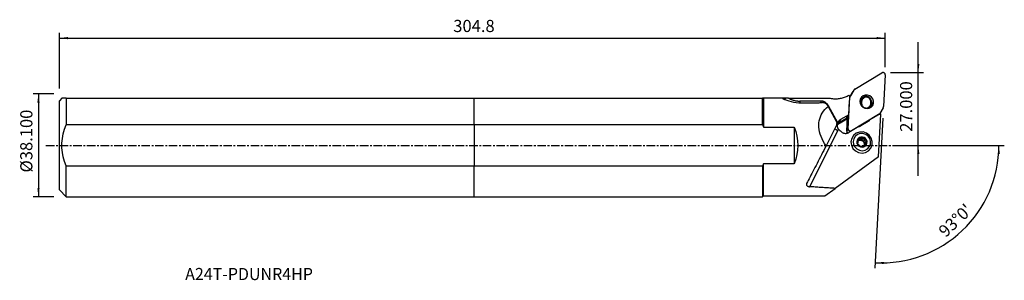
# Model space of a CAD drawing. Extents: x -168 to 196, y -50 to 47.
import ezdxf
from ezdxf.enums import TextEntityAlignment as Align

# ---------------------------------------------------------------- set-up
doc = ezdxf.new("R2010")
doc.units = 0
doc.header["$MEASUREMENT"] = 0
doc.linetypes.add('CENTER', pattern=[5.059896, 3.162435, -0.632487, 0.632487, -0.632487])
doc.layers.get('0').update_dxf_attribs({"linetype": 'CONTINUOUS'})
for name, color, linetype in [('1', 4, 'CONTINUOUS'), ('2L', 7, 'CONTINUOUS'), ('SK1', 4, 'CONTINUOUS'), ('SK2', 7, 'CONTINUOUS'), ('SK4', 2, 'CENTER'), ('SK6', 5, 'CONTINUOUS')]:
    doc.layers.add(name, color=color, linetype=linetype)
doc.styles.add('SANDVIK_STYLE', font='simplex.shx', dxfattribs={"height": 3})
doc.styles.get("Standard").update_dxf_attribs({"font": 'simplex.shx'})
doc.dimstyles.new('SANDVIK_DIM', dxfattribs={"dimscale": 0, "dimtxt": 4.5, "dimasz": 4.57, "dimexe": 5, "dimexo": 0, "dimgap": 2.3, "dimtad": 1, "dimdsep": 46, "dimtxsty": 'SANDVIK_STYLE', "dimcen": 0.09, "dimclrd": 256, "dimclre": 256, "dimclrt": 256, "dimadec": 0, "dimazin": 0, "dimtfac": 1, "dimtofl": 0, "dimtmove": 2, "dimatfit": 3, "dimfxl": 1, "dimtolj": 1, "dimtzin": 0, "dimarcsym": 0})

# ---------------------------------------------------------------- blocks, each defined once
blk = doc.blocks.new('*D0')
for p, q in [((151.424289, 10.023498), (148.515011, -45.488822)), ((156.314, 0), (196.450228, 0))]:
    blk.add_line(p, q)
blk.add_arc((150.898979, 0), 43.551248, 267, 0)
for points in [[(194.450228, 0), (194.810318, -3.182088), (193.974463, -3.166859)], [(148.619683, -43.491563), (151.807101, -43.182191), (151.778564, -44.017697)]]:
    blk.add_solid(points)
blk.add_text("93%%d0'", height=4.5, rotation=43.5).set_placement((174.707484, -34.34441))
blk = doc.blocks.new('*D1')
for p, q in [((-155.736, 19.03925), (-163.486, 19.03925)), ((-161.486, 19.03925), (-161.486, -19.03925)), ((-155.736, -19.03925), (-163.486, -19.03925))]:
    blk.add_line(p, q)
for points in [[(-161.486, 19.03925), (-161.068003, 15.86425), (-161.903997, 15.86425)], [(-161.486, -19.03925), (-161.903997, -15.86425), (-161.068003, -15.86425)]]:
    blk.add_solid(points)
blk.add_text('%%c38.100', height=4.5, rotation=90).set_placement((-163.736, -10.059868))
blk = doc.blocks.new('*D2')
for p, q in [((-153.736, 21.03925), (-153.736, 41.7502)), ((152.314, 29.0002), (152.314, 41.7502)), ((-153.736, 39.7502), (152.314, 39.7502))]:
    blk.add_line(p, q)
for points in [[(-153.736, 39.7502), (-150.561, 40.168197), (-150.561, 39.332203)], [(152.314, 39.7502), (149.139, 39.332203), (149.139, 40.168197)]]:
    blk.add_solid(points)
blk.add_text('304.8', height=4.5).set_placement((-7.762974, 42.0002))
blk = doc.blocks.new('*D3')
for p, q in [((164.564, -11.25), (164.564, 38.2502)), ((154.314, 27.0002), (166.564, 27.0002)), ((156.314, 0), (166.564, 0))]:
    blk.add_line(p, q)
for points in [[(164.564, 27.0002), (164.146003, 30.1752), (164.981997, 30.1752)], [(164.564, 0), (164.981997, -3.175), (164.146003, -3.175)]]:
    blk.add_solid(points)
blk.add_text('27.000', height=4.5, rotation=90).set_placement((162.314, 5.032995))

msp = doc.modelspace()

# ---------------------------------------------------------------- linework, layer by layer
at = {"layer": '1'}
for p, q in [((141.052879, 20.879082), (151.106901, 26.890013)), ((152.312945, 26.163183), (151.699748, 14.462679)), ((138.935112, 18.614059), (139.222683, 18.440753)), ((139.191103, 17.885197), (139.222683, 18.440753)), ((139.201621, 18.070296), (139.388637, 18.376668)), ((140.125167, 19.611431), (139.202119, 18.078838)), ((140.660573, 20.488542), (139.388637, 18.376668)), ((140.660573, 20.488542), (140.125167, 19.611431)), ((0, 7.615152), (0, 17.46075)), ((0, 17.46075), (106.888492, 17.46075)), ((106.888492, 7.615152), (106.888492, 17.46075)), ((114.246739, 17.46075), (107.202742, 17.46075)), ((107.202742, 17.46075), (107.202742, 6.791401)), ((115.408604, 17.46075), (114.246739, 17.46075)), ((116.515007, 17.46075), (131.961048, 17.46075)), ((128.427562, 16.406631), (120.669176, 16.406631)), ((134.736805, 8.361223), (131.288393, 14.704997)), ((138.613648, 6.146703), (139.226845, 17.847207)), ((138.821037, 11.374857), (139.114922, 16.544995)), ((139.226845, 17.847207), (139.17906, 17.768924)), ((143.570153, 17.078167), (142.985563, 16.120481)), ((131.199706, 14.455615), (134.150669, 8.935199)), ((138.821037, 11.374857), (135.736916, 9.530974)), ((137.937301, 10.10688), (138.821037, 11.374857)), ((149.873714, 11.430804), (139.819693, 5.419872)), ((146.488382, 13.809652), (146.923619, 14.522664)), ((150.407437, 11.70019), (146.590573, 9.418227)), ((149.825929, 11.352522), (149.873714, 11.430804)), ((149.856257, -4.294535), (150.685716, 11.532483)), ((150.26602, 11.821344), (150.068296, 11.49743)), ((151.537957, 13.933218), (150.26602, 11.821344)), ((150.407437, 11.70019), (150.685716, 11.532483)), ((0, 7.615152), (0, -7.615152)), ((106.888492, 7.615152), (0, 7.615152)), ((134.213402, 7.543144), (130.395382, -0.191133)), ((138.334406, 10.15805), (134.676061, 7.97086)), ((135.736916, 9.530974), (134.676061, 7.97086)), ((134.73806, 7.81631), (138.324044, 9.960238)), ((138.075071, 10.173547), (138.343659, 10.334126)), ((138.075071, 10.173547), (138.083185, 10.316287)), ((138.078242, 5.269592), (138.363829, 10.718919)), ((145.936513, 8.853307), (143.289544, 7.270781)), ((107.202742, 6.791401), (118.627742, 6.791401)), ((118.627742, 6.791401), (118.627742, -6.791401)), ((124.349402, -15.320133), (134.805027, 5.451229)), ((138.078242, 5.269592), (138.613648, 6.146703)), ((138.14833, 4.904167), (138.127896, 4.514269)), ((138.258401, 4.728065), (138.127896, 4.514269)), ((142.477356, 6.959085), (138.839831, 4.784342)), ((139.771908, 5.34159), (139.819693, 5.419872)), ((140.180858, 3.15752), (140.134028, 3.080803)), ((142.188363, 1.68081), (142.329062, 1.737027)), ((142.754577, 2.434111), (142.329062, 1.737027)), ((142.953918, 1.986689), (143.379432, 2.683774)), ((142.953918, 1.986689), (143.442378, 2.181855)), ((143.880658, 2.899852), (143.442378, 2.181855)), ((143.442378, 2.181855), (143.866487, 1.857324)), ((144.292001, 2.554408), (143.866487, 1.857324)), ((144.40902, 1.442173), (144.834535, 2.139257)), ((144.40902, 1.442173), (144.833129, 1.117642)), ((145.111969, 0.630216), (144.717192, -0.016515)), ((144.768777, 0.597945), (145.194291, 1.295029)), ((144.768777, 0.597945), (144.833129, 1.117642)), ((145.271409, 1.835639), (144.833129, 1.117642)), ((146.962381, -1.087361), (147.009211, -1.010644)), ((118.627742, -6.791401), (107.202742, -6.791401)), ((107.202742, -18.725), (107.202742, -6.791401)), ((149.856257, -4.294535), (133.767746, -15.954586)), ((0, -7.615152), (106.888492, -7.615152)), ((0, -19.03925), (0, -7.615152)), ((106.888492, -7.615152), (106.888492, -19.03925)), ((129.945136, -18.725), (133.767746, -15.954586)), ((0, -19.03925), (106.888492, -19.03925)), ((106.888492, -19.03925), (107.202742, -18.725)), ((107.202742, -18.725), (129.945136, -18.725))]:
    msp.add_line(p, q, dxfattribs=at)
for points in [[(152.312945, 26.163183, 0), (152.31243, 26.252706, 0), (152.301549, 26.341798, 0), (152.280444, 26.429287, 0), (152.249393, 26.51402, 0), (152.208806, 26.59488, 0), (152.159216, 26.670804, 0), (152.101278, 26.740791, 0), (152.035753, 26.80392, 0), (151.963506, 26.859359, 0), (151.885487, 26.906377, 0), (151.802724, 26.944356, 0), (151.716307, 26.972796, 0), (151.627375, 26.991322, 0), (151.537098, 26.999689, 0), (151.446665, 26.997789, 0), (151.357267, 26.985645, 0), (151.270083, 26.963418, 0), (151.186259, 26.9314, 0), (151.106901, 26.890013, 0)], [(131.961048, 17.46075, 0), (132.33819, 17.395475, 0), (132.717249, 17.34424, 0), (133.097686, 17.307117, 0), (133.478964, 17.284159, 0), (133.86054, 17.275398, 0), (134.241875, 17.280847, 0), (134.622428, 17.300499, 0), (135.00166, 17.334325, 0), (135.379032, 17.382277, 0), (135.754011, 17.444288, 0), (136.126065, 17.520269, 0), (136.494665, 17.610113, 0), (136.859291, 17.713692, 0), (137.219425, 17.830861, 0), (137.574556, 17.961452, 0), (137.924182, 18.10528, 0), (138.267806, 18.262142, 0), (138.604943, 18.431815, 0), (138.935112, 18.614059, 0)], [(139.388637, 18.376668, 0), (139.373807, 18.351309, 0), (139.359638, 18.325574, 0), (139.346138, 18.299479, 0), (139.333316, 18.273041, 0), (139.32118, 18.246277, 0), (139.309738, 18.219203, 0), (139.298998, 18.191838, 0), (139.288966, 18.164199, 0), (139.279648, 18.136303, 0), (139.27105, 18.108168, 0), (139.263179, 18.079812, 0), (139.256038, 18.051253, 0), (139.249633, 18.02251, 0), (139.243968, 17.9936, 0), (139.239046, 17.964543, 0), (139.23487, 17.935356, 0), (139.231444, 17.906059, 0), (139.228768, 17.876669, 0), (139.226845, 17.847207, 0)], [(141.052879, 20.879082, 0), (141.027739, 20.863611, 0), (141.003016, 20.847509, 0), (140.978726, 20.830786, 0), (140.954883, 20.813451, 0), (140.931503, 20.795517, 0), (140.908601, 20.776995, 0), (140.886192, 20.757897, 0), (140.86429, 20.738235, 0), (140.842909, 20.71802, 0), (140.822062, 20.697268, 0), (140.801763, 20.675989, 0), (140.782025, 20.654199, 0), (140.762861, 20.631911, 0), (140.744282, 20.609139, 0), (140.7263, 20.585898, 0), (140.708928, 20.562202, 0), (140.692175, 20.538068, 0), (140.676054, 20.513509, 0), (140.660573, 20.488542, 0)], [(147.665441, 14.81071, 0), (147.972312, 15.581736, 0), (148.007294, 16.414878, 0), (147.766593, 17.219851, 0), (147.276295, 17.909426, 0), (146.58953, 18.408875, 0), (145.78072, 18.664075, 0), (144.937513, 18.647372, 0), (144.151282, 18.360576, 0), (143.507229, 17.834765, 0), (143.075145, 17.126919, 0), (142.901855, 16.313745, 0), (143.006137, 15.483362, 0), (143.376691, 14.725755, 0), (143.97336, 14.123023, 0), (144.731487, 13.740481, 0), (145.568917, 13.619583, 0), (146.394902, 13.773431, 0), (147.119932, 14.185353, 0), (147.665441, 14.81071, 0)], [(107.202742, 17.46075, 0), (107.159517, 17.46075, 0), (107.115725, 17.46075, 0), (107.071371, 17.46075, 0), (107.026465, 17.46075, 0), (106.981011, 17.46075, 0), (106.935018, 17.46075, 0), (106.888492, 17.46075, 0)], [(114.246739, 17.46075, 0), (114.268362, 17.433118, 0), (114.295423, 17.405797, 0), (114.327262, 17.378935, 0), (114.36318, 17.352675, 0), (114.402845, 17.326909, 0), (114.445904, 17.301644, 0), (114.491986, 17.276903, 0), (114.540719, 17.252709, 0), (114.591734, 17.229085, 0), (114.644657, 17.206055, 0)], [(114.644657, 17.206055, 0), (114.667213, 17.196512, 0), (114.689806, 17.186941, 0), (114.712436, 17.177341, 0), (114.735102, 17.167713, 0), (114.757805, 17.158057, 0), (114.780545, 17.148371, 0), (114.803322, 17.138657, 0), (114.826135, 17.128915, 0), (114.848985, 17.119144, 0), (114.871871, 17.109345, 0), (114.894794, 17.099517, 0), (114.917754, 17.089661, 0), (114.940749, 17.079776, 0), (114.963782, 17.069863, 0), (114.98685, 17.059922, 0), (115.009955, 17.049952, 0), (115.033097, 17.039954, 0), (115.056274, 17.029927, 0), (115.079488, 17.019872, 0)], [(115.077588, 16.990636, 0), (115.088441, 17.005605, 0), (115.100105, 17.021775, 0), (115.11257, 17.03913, 0), (115.125823, 17.057654, 0), (115.13985, 17.077327, 0), (115.154639, 17.09813, 0), (115.170174, 17.120044, 0), (115.186441, 17.143046, 0), (115.203423, 17.167114, 0), (115.221104, 17.192225, 0), (115.239466, 17.218353, 0), (115.258492, 17.245474, 0), (115.278163, 17.27356, 0), (115.298459, 17.302585, 0), (115.319361, 17.332519, 0), (115.340847, 17.363333, 0), (115.362898, 17.394997, 0), (115.385491, 17.42748, 0), (115.408604, 17.46075, 0)], [(115.079488, 17.019872, 0), (115.806361, 16.725481, 0), (116.598498, 16.448939, 0), (117.447429, 16.20118, 0), (118.344684, 15.993142, 0), (119.281794, 15.835759, 0), (120.25029, 15.739969, 0), (121.241703, 15.716708, 0)], [(116.515007, 17.46075, 0), (116.354921, 17.46075, 0), (116.19478, 17.46075, 0), (116.035023, 17.46075, 0), (115.876089, 17.46075, 0), (115.718415, 17.46075, 0), (115.562441, 17.46075, 0), (115.408604, 17.46075, 0)], [(116.515007, 17.46075, 0), (116.717375, 17.354779, 0), (116.922405, 17.254105, 0), (117.129951, 17.158798, 0), (117.339866, 17.068925, 0), (117.552004, 16.98455, 0), (117.766213, 16.905732, 0), (117.982343, 16.832527, 0), (118.200241, 16.764987, 0), (118.419754, 16.70316, 0), (118.640726, 16.647088, 0), (118.863002, 16.596812, 0), (119.086425, 16.552367, 0), (119.310837, 16.513784, 0), (119.536079, 16.481091, 0), (119.761994, 16.454311, 0), (119.988421, 16.433462, 0), (120.2152, 16.418559, 0), (120.442172, 16.409613, 0), (120.669176, 16.406631, 0)], [(120.669176, 16.406631, 0), (120.670081, 16.367157, 0), (120.671099, 16.327895, 0), (120.67223, 16.288869, 0), (120.673473, 16.250104, 0), (120.674827, 16.211625, 0), (120.676291, 16.173456, 0), (120.677865, 16.135621, 0), (120.679547, 16.098145, 0), (120.681336, 16.06105, 0), (120.683232, 16.02436, 0), (120.685232, 15.9881, 0), (120.687337, 15.95229, 0), (120.689543, 15.916955, 0), (120.691851, 15.882117, 0), (120.694258, 15.847797, 0), (120.696763, 15.814017, 0), (120.699365, 15.780799, 0), (120.702061, 15.748164, 0), (120.704851, 15.716133, 0)], [(121.241703, 15.716708, 0), (121.656907, 15.723618, 0), (122.071813, 15.730522, 0), (122.486422, 15.737418, 0), (122.900732, 15.744307, 0), (123.314745, 15.751189, 0), (123.728458, 15.758063, 0), (124.141873, 15.76493, 0), (124.554989, 15.77179, 0), (124.967805, 15.778643, 0), (125.380323, 15.785488, 0), (125.792541, 15.792326, 0), (126.204459, 15.799157, 0), (126.616078, 15.805981, 0), (127.027396, 15.812797, 0), (127.438414, 15.819606, 0), (127.849132, 15.826407, 0), (128.259549, 15.833201, 0), (128.669665, 15.839988, 0), (129.07948, 15.846768, 0)], [(128.427562, 16.406631, 0), (128.428283, 16.374755, 0), (128.429079, 16.343013, 0), (128.429948, 16.31142, 0), (128.43089, 16.279987, 0), (128.431905, 16.248728, 0), (128.432992, 16.217656, 0), (128.434152, 16.186783, 0), (128.435383, 16.156123, 0), (128.436685, 16.125687, 0), (128.438057, 16.095488, 0), (128.439499, 16.06554, 0), (128.44101, 16.035854, 0), (128.44259, 16.006442, 0), (128.444238, 15.977317, 0), (128.445954, 15.94849, 0), (128.447735, 15.919974, 0), (128.449583, 15.89178, 0), (128.451496, 15.86392, 0), (128.453473, 15.836406, 0)], [(131.288393, 14.704997, 0), (131.196355, 14.863406, 0), (131.095364, 15.016505, 0), (130.985755, 15.163788, 0), (130.867891, 15.304766, 0), (130.742163, 15.438972, 0), (130.608988, 15.565961, 0), (130.468807, 15.685313, 0), (130.322084, 15.796631, 0), (130.169307, 15.899548, 0), (130.01098, 15.993721, 0), (129.847629, 16.078839, 0), (129.679795, 16.15462, 0), (129.508035, 16.220812, 0), (129.332917, 16.277197, 0), (129.155023, 16.323587, 0), (128.974941, 16.359828, 0), (128.793268, 16.385801, 0), (128.610606, 16.401419, 0), (128.427562, 16.406631, 0)], [(130.623743, 15.182457, 0), (130.566326, 15.249035, 0), (130.503583, 15.313655, 0), (130.435563, 15.376056, 0), (130.362313, 15.435975, 0), (130.28388, 15.49315, 0), (130.200311, 15.54732, 0), (130.111247, 15.598428, 0), (130.016279, 15.6463, 0), (129.915749, 15.690361, 0), (129.809944, 15.730072, 0), (129.699064, 15.764912, 0), (129.582601, 15.794498, 0), (129.461462, 15.818153, 0), (129.336952, 15.835132, 0), (129.208906, 15.844853, 0), (129.07948, 15.846768, 0)], [(130.623743, 15.182457, 0), (130.653521, 15.145707, 0), (130.683361, 15.108787, 0), (130.713262, 15.071697, 0), (130.743223, 15.034439, 0), (130.773245, 14.997013, 0), (130.803327, 14.959419, 0), (130.833469, 14.921657, 0), (130.86367, 14.883729, 0), (130.893931, 14.845633, 0), (130.92425, 14.807372, 0), (130.954627, 14.768945, 0), (130.985062, 14.730353, 0), (131.015555, 14.691596, 0), (131.046106, 14.652674, 0), (131.076713, 14.613588, 0), (131.107377, 14.574339, 0), (131.138098, 14.534927, 0), (131.168874, 14.495352, 0), (131.199706, 14.455615, 0)], [(131.0855, 14.602324, 0), (131.09601, 14.607532, 0), (131.106542, 14.612764, 0), (131.117096, 14.618019, 0), (131.127671, 14.623297, 0), (131.138267, 14.628598, 0), (131.148882, 14.633921, 0), (131.159517, 14.639266, 0), (131.17017, 14.644632, 0), (131.180841, 14.65002, 0), (131.191529, 14.655428, 0), (131.202234, 14.660858, 0), (131.212955, 14.666308, 0), (131.223691, 14.671777, 0), (131.234442, 14.677267, 0), (131.245207, 14.682775, 0), (131.255985, 14.688303, 0), (131.266776, 14.69385, 0), (131.277579, 14.699414, 0), (131.288393, 14.704997, 0)], [(142.985557, 16.120472, 0), (142.981347, 16.11355, 0), (142.97716, 16.106614, 0), (142.972995, 16.099664, 0), (142.968853, 16.092701, 0), (142.964734, 16.085724, 0), (142.960638, 16.078734, 0), (142.956565, 16.071731, 0), (142.952514, 16.064714, 0), (142.948487, 16.057684, 0), (142.944482, 16.050641, 0), (142.9405, 16.043585, 0), (142.936542, 16.036515, 0), (142.932606, 16.029433, 0), (142.928694, 16.022338, 0), (142.924805, 16.01523, 0), (142.920939, 16.00811, 0), (142.917097, 16.000976, 0), (142.913277, 15.99383, 0), (142.909481, 15.986672, 0)], [(143.348578, 16.72262, 0), (143.303447, 16.692748, 0), (143.258865, 16.661956, 0), (143.214892, 16.630261, 0), (143.171588, 16.597679, 0), (143.129012, 16.564228, 0), (143.087223, 16.529922, 0), (143.04628, 16.49478, 0), (143.006185, 16.458776, 0), (142.966854, 16.421851, 0), (142.928315, 16.384035, 0)], [(143.420635, 16.833153, 0), (143.394158, 16.82491, 0), (143.367773, 16.8164, 0), (143.341481, 16.807624, 0), (143.315287, 16.798583, 0), (143.289192, 16.789278, 0), (143.263199, 16.77971, 0), (143.237312, 16.76988, 0), (143.211532, 16.75979, 0), (143.185862, 16.749439, 0), (143.160305, 16.738829, 0), (143.134863, 16.727961, 0), (143.10954, 16.716836, 0), (143.084337, 16.705456, 0), (143.059258, 16.693821, 0), (143.034304, 16.681934, 0), (143.009479, 16.669794, 0), (142.984784, 16.657403, 0), (142.960224, 16.644763, 0), (142.935799, 16.631874, 0)], [(144.105117, 17.696265, 0), (144.041364, 17.675306, 0), (143.978228, 17.652679, 0), (143.915752, 17.6284, 0), (143.853981, 17.602485, 0), (143.792957, 17.574952, 0), (143.732723, 17.545822, 0), (143.67332, 17.515113, 0), (143.61479, 17.482848, 0), (143.557174, 17.449049, 0), (143.500511, 17.413739, 0), (143.444842, 17.376943, 0), (143.390204, 17.338686, 0), (143.336637, 17.298996, 0), (143.284176, 17.257899, 0), (143.232859, 17.215425, 0), (143.182721, 17.171602, 0), (143.133798, 17.126462, 0), (143.086123, 17.080036, 0), (143.039729, 17.032356, 0)], [(144.672443, 18.050777, 0), (144.47674, 17.951646, 0), (144.290711, 17.836093, 0), (144.115729, 17.704967, 0), (143.953083, 17.559237, 0), (143.803972, 17.399976, 0), (143.669495, 17.228358, 0), (143.550643, 17.045648, 0), (143.448292, 16.853193, 0), (143.363197, 16.652412, 0), (143.295985, 16.444783, 0), (143.24715, 16.231839, 0), (143.217055, 16.015147, 0), (143.205919, 15.796306, 0), (143.213825, 15.576929, 0), (143.240715, 15.358631, 0), (143.28639, 15.143024, 0), (143.350515, 14.931695, 0), (143.432616, 14.726202, 0), (143.532088, 14.52806, 0)], [(144.808249, 17.825141, 0), (144.600919, 17.714213, 0), (144.406827, 17.582321, 0), (144.228074, 17.430895, 0), (144.066598, 17.261574, 0), (143.924147, 17.076192, 0), (143.802263, 16.876758, 0), (143.702268, 16.665431, 0), (143.625244, 16.444501, 0), (143.572025, 16.216359, 0), (143.543188, 15.983478, 0), (143.539046, 15.74838, 0), (143.559642, 15.513611, 0), (143.604754, 15.281713, 0), (143.673894, 15.0552, 0), (143.766312, 14.836523, 0), (143.881008, 14.628052, 0), (144.016738, 14.432045, 0), (144.172034, 14.250624, 0), (144.345213, 14.085755, 0)], [(146.349205, 17.81308, 0), (146.268194, 17.855692, 0), (146.185633, 17.895185, 0), (146.101648, 17.931499, 0), (146.016366, 17.96458, 0), (145.929915, 17.994376, 0), (145.842429, 18.020843, 0), (145.754039, 18.043941, 0), (145.664879, 18.063634, 0), (145.575085, 18.079893, 0), (145.484792, 18.092693, 0), (145.394139, 18.102014, 0), (145.303263, 18.107843, 0), (145.2123, 18.11017, 0), (145.121391, 18.108992, 0), (145.030671, 18.104311, 0), (144.94028, 18.096134, 0), (144.850354, 18.084474, 0), (144.76103, 18.069347, 0), (144.672443, 18.050777, 0)], [(144.672443, 18.050777, 0), (144.691853, 18.018562, 0), (144.711261, 17.986341, 0), (144.730665, 17.954114, 0), (144.750066, 17.921881, 0), (144.769464, 17.889642, 0), (144.788858, 17.857395, 0), (144.808249, 17.825141, 0)], [(146.216012, 17.625577, 0), (146.147646, 17.660372, 0), (146.078066, 17.692639, 0), (146.00737, 17.722333, 0), (145.935655, 17.749412, 0), (145.863023, 17.773839, 0), (145.789575, 17.79558, 0), (145.715414, 17.814603, 0), (145.640645, 17.830882, 0), (145.565371, 17.844395, 0), (145.489698, 17.855122, 0), (145.413732, 17.863049, 0), (145.33758, 17.868164, 0), (145.261348, 17.870461, 0), (145.185143, 17.869935, 0), (145.109071, 17.866588, 0), (145.03324, 17.860425, 0), (144.957756, 17.851453, 0), (144.882724, 17.839687, 0), (144.808249, 17.825141, 0)], [(145.752976, 13.886192, 0), (145.960306, 13.99712, 0), (146.154398, 14.129012, 0), (146.33315, 14.280438, 0), (146.494626, 14.449759, 0), (146.637078, 14.63514, 0), (146.758961, 14.834575, 0), (146.858956, 15.045902, 0), (146.93598, 15.266832, 0), (146.989199, 15.494973, 0), (147.018036, 15.727854, 0), (147.022179, 15.962953, 0), (147.001582, 16.197722, 0), (146.95647, 16.429619, 0), (146.88733, 16.656133, 0), (146.794912, 16.874809, 0), (146.680217, 17.08328, 0), (146.544486, 17.279287, 0), (146.38919, 17.460708, 0), (146.216012, 17.625577, 0)], [(146.067685, 13.67845, 0), (146.279486, 13.819084, 0), (146.475622, 13.980188, 0), (146.654144, 14.160158, 0), (146.813275, 14.357207, 0), (146.951432, 14.569373, 0), (147.067243, 14.794547, 0), (147.159555, 15.030489, 0), (147.22745, 15.274853, 0), (147.270252, 15.525209, 0), (147.287537, 15.779066, 0), (147.279132, 16.033901, 0), (147.245121, 16.287178, 0), (147.185842, 16.53638, 0), (147.101884, 16.779026, 0), (146.994083, 17.012705, 0), (146.863511, 17.235093, 0), (146.711466, 17.443977, 0), (146.539461, 17.63728, 0), (146.349205, 17.81308, 0)], [(146.216012, 17.625577, 0), (146.235037, 17.652385, 0), (146.254063, 17.679186, 0), (146.27309, 17.705978, 0), (146.292118, 17.732764, 0), (146.311146, 17.759542, 0), (146.330175, 17.786314, 0), (146.349205, 17.81308, 0)], [(147.04275, 14.124929, 0), (147.043051, 14.152912, 0), (147.043062, 14.180903, 0), (147.042782, 14.208898, 0), (147.042212, 14.236895, 0), (147.041351, 14.264891, 0), (147.0402, 14.292883, 0), (147.038758, 14.320867, 0), (147.037027, 14.348842, 0), (147.035006, 14.376804, 0), (147.032695, 14.404749, 0), (147.030095, 14.432676, 0), (147.027205, 14.460581, 0), (147.024027, 14.488462, 0), (147.02056, 14.516314, 0), (147.016805, 14.544136, 0), (147.012762, 14.571925, 0), (147.008432, 14.599677, 0), (147.003815, 14.62739, 0), (146.998911, 14.65506, 0)], [(147.490959, 15.277832, 0), (147.48908, 15.335062, 0), (147.485896, 15.392262, 0), (147.481409, 15.449404, 0), (147.475621, 15.506458, 0), (147.468536, 15.563396, 0), (147.460156, 15.620189, 0), (147.450487, 15.676807, 0), (147.439533, 15.733222, 0), (147.427299, 15.789405, 0), (147.413792, 15.845328, 0), (147.399019, 15.900961, 0), (147.382987, 15.956277, 0), (147.365705, 16.011247, 0), (147.34718, 16.065844, 0), (147.327424, 16.120039, 0), (147.306445, 16.173806, 0), (147.284255, 16.227116, 0), (147.260864, 16.279942, 0), (147.236285, 16.332258, 0)], [(147.351432, 14.400359, 0), (147.366557, 14.444753, 0), (147.380838, 14.489435, 0), (147.394271, 14.53439, 0), (147.406851, 14.579601, 0), (147.418574, 14.625055, 0), (147.429436, 14.670734, 0), (147.439432, 14.716622, 0), (147.44856, 14.762705, 0), (147.456816, 14.808967, 0), (147.464198, 14.85539, 0), (147.470703, 14.901959, 0), (147.476328, 14.948658, 0), (147.481072, 14.995472, 0), (147.484933, 15.042382, 0), (147.48791, 15.089375, 0), (147.490002, 15.136432, 0), (147.491207, 15.183538, 0), (147.491526, 15.230677, 0), (147.490959, 15.277832, 0)], [(130.395382, -0.191133, 0), (129.830197, 0.687978, 0), (129.329636, 1.565572, 0), (128.894803, 2.439715, 0), (128.526657, 3.308479, 0), (128.226009, 4.169949, 0), (127.993523, 5.022227, 0), (127.82971, 5.863433, 0), (127.734932, 6.691712, 0), (127.709398, 7.50524, 0), (127.753164, 8.302221, 0), (127.866134, 9.0809, 0), (128.048058, 9.83956, 0), (128.298536, 10.576528, 0), (128.617015, 11.29018, 0), (129.002794, 11.978941, 0), (129.455021, 12.641295, 0), (129.9727, 13.27578, 0), (130.554689, 13.880998, 0), (131.199706, 14.455615, 0)], [(144.253262, 13.949138, 0), (144.266399, 13.968651, 0), (144.279536, 13.988166, 0), (144.292672, 14.007681, 0), (144.305808, 14.027198, 0), (144.318943, 14.046716, 0), (144.332078, 14.066235, 0), (144.345213, 14.085755, 0)], [(144.345213, 14.085755, 0), (144.413578, 14.050961, 0), (144.483158, 14.018694, 0), (144.553855, 13.989, 0), (144.625569, 13.96192, 0), (144.698201, 13.937493, 0), (144.771649, 13.915753, 0), (144.84581, 13.89673, 0), (144.92058, 13.88045, 0), (144.995854, 13.866938, 0), (145.071527, 13.85621, 0), (145.147492, 13.848283, 0), (145.223645, 13.843168, 0), (145.299877, 13.840872, 0), (145.376082, 13.841397, 0), (145.452153, 13.844744, 0), (145.527984, 13.850908, 0), (145.603468, 13.859879, 0), (145.678501, 13.871646, 0), (145.752976, 13.886192, 0)], [(145.752976, 13.886192, 0), (145.759709, 13.853043, 0), (145.766443, 13.819897, 0), (145.773179, 13.786754, 0), (145.779916, 13.753613, 0), (145.786654, 13.720475, 0), (145.793393, 13.687339, 0), (145.800133, 13.654205, 0)], [(146.794905, 14.148288, 0), (146.776664, 14.105009, 0), (146.757449, 14.062269, 0), (146.737317, 14.020127, 0), (146.716321, 13.978642, 0), (146.694515, 13.937873, 0), (146.671955, 13.897879, 0), (146.648694, 13.858719, 0)], [(146.767262, 13.944112, 0), (146.781262, 13.9898, 0), (146.794476, 14.035298, 0), (146.806924, 14.080482, 0), (146.818625, 14.125228, 0), (146.829597, 14.16941, 0), (146.839888, 14.213026, 0), (146.849543, 14.255928, 0), (146.8586, 14.297794, 0), (146.8671, 14.338311, 0), (146.875085, 14.377164, 0), (146.882603, 14.414055, 0), (146.889759, 14.448683, 0), (146.896603, 14.480406, 0)], [(146.896585, 14.466067, 0), (146.884927, 14.419282, 0), (146.872279, 14.372896, 0), (146.858662, 14.326948, 0), (146.844096, 14.281475, 0), (146.828602, 14.236515, 0), (146.812198, 14.192107, 0), (146.794905, 14.148288, 0)], [(146.811555, 13.970429, 0), (146.810959, 13.974274, 0), (146.810358, 13.978118, 0), (146.809752, 13.981962, 0), (146.809141, 13.985805, 0), (146.808524, 13.989647, 0), (146.807902, 13.993489, 0), (146.807275, 13.99733, 0), (146.806643, 14.00117, 0), (146.806006, 14.00501, 0), (146.805364, 14.008849, 0), (146.804716, 14.012687, 0), (146.804064, 14.016524, 0), (146.803406, 14.020361, 0), (146.802743, 14.024196, 0), (146.802075, 14.028031, 0), (146.801402, 14.031866, 0), (146.800723, 14.035699, 0), (146.80004, 14.039532, 0), (146.799351, 14.043364, 0)], [(149.873714, 11.430804, 0), (149.898854, 11.446274, 0), (149.923577, 11.462377, 0), (149.947868, 11.4791, 0), (149.971711, 11.496434, 0), (149.99509, 11.514368, 0), (150.017992, 11.53289, 0), (150.040401, 11.551989, 0), (150.062303, 11.571651, 0), (150.083685, 11.591865, 0), (150.104531, 11.612618, 0), (150.12483, 11.633896, 0), (150.144568, 11.655687, 0), (150.163733, 11.677975, 0), (150.182311, 11.700747, 0), (150.200293, 11.723988, 0), (150.217665, 11.747683, 0), (150.234418, 11.771818, 0), (150.250539, 11.796377, 0), (150.26602, 11.821344, 0)], [(151.537957, 13.933218, 0), (151.552786, 13.958577, 0), (151.566956, 13.984312, 0), (151.580456, 14.010407, 0), (151.593277, 14.036845, 0), (151.605413, 14.063609, 0), (151.616855, 14.090682, 0), (151.627595, 14.118047, 0), (151.637628, 14.145687, 0), (151.646945, 14.173583, 0), (151.655543, 14.201718, 0), (151.663414, 14.230074, 0), (151.670555, 14.258632, 0), (151.67696, 14.287376, 0), (151.682625, 14.316285, 0), (151.687547, 14.345343, 0), (151.691723, 14.37453, 0), (151.69515, 14.403827, 0), (151.697825, 14.433217, 0), (151.699748, 14.462679, 0)], [(106.888492, 7.615152, 0), (106.93501, 7.498091, 0), (106.980998, 7.380829, 0), (107.026449, 7.263362, 0), (107.071355, 7.145688, 0), (107.115711, 7.027805, 0), (107.159509, 6.90971, 0), (107.202742, 6.791401, 0)], [(134.150669, 8.935199, 0), (134.186869, 8.863667, 0), (134.219676, 8.79087, 0), (134.249006, 8.716991, 0), (134.274786, 8.642218, 0), (134.296949, 8.566739, 0), (134.315441, 8.490746, 0), (134.330213, 8.41443, 0), (134.34123, 8.337986, 0), (134.348463, 8.261605, 0), (134.351893, 8.185482, 0), (134.351513, 8.10981, 0), (134.347322, 8.034778, 0), (134.339332, 7.960579, 0), (134.327563, 7.887398, 0), (134.312045, 7.815421, 0), (134.292816, 7.744831, 0), (134.269926, 7.675806, 0), (134.243432, 7.60852, 0), (134.213402, 7.543144, 0)], [(134.352179, 8.149207, 0), (134.371005, 8.15811, 0), (134.389948, 8.167116, 0), (134.409005, 8.176222, 0), (134.428173, 8.185427, 0), (134.447446, 8.194728, 0), (134.466822, 8.204124, 0), (134.486295, 8.213612, 0), (134.505861, 8.223191, 0), (134.525518, 8.232859, 0), (134.545259, 8.242613, 0), (134.565081, 8.252451, 0), (134.58498, 8.262371, 0), (134.604952, 8.272372, 0), (134.624992, 8.282451, 0), (134.645096, 8.292605, 0), (134.66526, 8.302834, 0), (134.68548, 8.313134, 0), (134.70575, 8.323503, 0), (134.726068, 8.333939, 0)], [(134.73806, 7.81631, 0), (134.728954, 7.810838, 0), (134.719873, 7.805326, 0), (134.710817, 7.799774, 0), (134.701787, 7.794183, 0), (134.692782, 7.788552, 0), (134.683804, 7.782881, 0), (134.674851, 7.777171, 0), (134.665925, 7.771422, 0), (134.657025, 7.765634, 0), (134.648152, 7.759806, 0), (134.639305, 7.75394, 0), (134.630486, 7.748034, 0), (134.621693, 7.74209, 0), (134.612928, 7.736107, 0), (134.60419, 7.730086, 0), (134.595479, 7.724026, 0), (134.586797, 7.717928, 0), (134.578142, 7.711792, 0), (134.569516, 7.705618, 0)], [(135.023768, 6.021549, 0), (134.939915, 6.149831, 0), (134.864732, 6.284184, 0), (134.798282, 6.423414, 0), (134.740627, 6.566332, 0), (134.691758, 6.711934, 0), (134.651218, 6.860391, 0), (134.619011, 7.010772, 0), (134.59525, 7.161873, 0), (134.580049, 7.31249, 0), (134.573503, 7.461959, 0), (134.575729, 7.610596, 0), (134.586918, 7.758031, 0), (134.607261, 7.904004, 0), (134.636943, 8.048253, 0), (134.676481, 8.191673, 0), (134.726068, 8.333939, 0)], [(134.676061, 7.97086, 0), (134.672591, 7.968781, 0), (134.669125, 7.966698, 0), (134.665662, 7.964609, 0), (134.662203, 7.962514, 0), (134.658747, 7.960415, 0), (134.655295, 7.958309, 0), (134.651846, 7.956198, 0), (134.648401, 7.954082, 0), (134.644959, 7.95196, 0), (134.64152, 7.949833, 0), (134.638086, 7.947701, 0), (134.634654, 7.945563, 0), (134.631226, 7.94342, 0), (134.627802, 7.941271, 0), (134.624381, 7.939117, 0), (134.620964, 7.936957, 0), (134.61755, 7.934792, 0), (134.61414, 7.932622, 0), (134.610734, 7.930446, 0)], [(134.676061, 7.97086, 0), (134.674855, 7.968244, 0), (134.674204, 7.964767, 0), (134.674113, 7.960452, 0), (134.674582, 7.955329, 0), (134.675608, 7.949435, 0), (134.677183, 7.942808, 0), (134.679298, 7.935497, 0), (134.681937, 7.92755, 0), (134.685082, 7.919024, 0), (134.688711, 7.909978, 0), (134.692799, 7.900473, 0), (134.697318, 7.890577, 0), (134.702237, 7.880357, 0), (134.70752, 7.869885, 0), (134.713132, 7.859232, 0), (134.719034, 7.848474, 0), (134.725184, 7.837684, 0), (134.731541, 7.826938, 0), (134.73806, 7.81631, 0)], [(134.726068, 8.333939, 0), (134.727579, 8.337841, 0), (134.729097, 8.341742, 0), (134.730624, 8.345641, 0), (134.732158, 8.349539, 0), (134.733699, 8.353435, 0), (134.735248, 8.35733, 0), (134.736805, 8.361223, 0)], [(135.736916, 9.530974, 0), (135.666645, 9.487323, 0), (135.597943, 9.441335, 0), (135.530887, 9.393061, 0), (135.465553, 9.342556, 0), (135.402014, 9.289877, 0), (135.340341, 9.235083, 0), (135.280604, 9.178235, 0), (135.22287, 9.119397, 0), (135.167204, 9.058636, 0), (135.113668, 8.99602, 0), (135.062323, 8.931619, 0), (135.013227, 8.865505, 0), (134.966434, 8.797753, 0), (134.921996, 8.728439, 0), (134.879965, 8.657641, 0), (134.840388, 8.585439, 0), (134.803308, 8.511913, 0), (134.768767, 8.437146, 0), (134.736805, 8.361223, 0)], [(138.075071, 10.173547, 0), (138.062258, 10.16594, 0), (138.04965, 10.158563, 0), (138.037334, 10.151467, 0), (138.025396, 10.144701, 0), (138.013918, 10.138312, 0), (138.00298, 10.132344, 0), (137.992659, 10.126839, 0), (137.983024, 10.121835, 0), (137.974144, 10.117366, 0), (137.96608, 10.113464, 0), (137.958887, 10.110155, 0), (137.952616, 10.107462, 0), (137.947309, 10.105405, 0), (137.943005, 10.103997, 0), (137.939732, 10.103249, 0), (137.937513, 10.103164, 0), (137.936365, 10.103745, 0), (137.936294, 10.104986, 0), (137.937301, 10.10688, 0)], [(145.936513, 8.853307, 0), (145.975635, 8.877183, 0), (146.014302, 8.90176, 0), (146.052501, 8.927029, 0), (146.090221, 8.952982, 0), (146.127449, 8.979612, 0), (146.164173, 9.006909, 0), (146.200381, 9.034865, 0), (146.236062, 9.063471, 0), (146.271204, 9.092717, 0), (146.305795, 9.122594, 0), (146.339825, 9.153092, 0), (146.373282, 9.184202, 0), (146.406157, 9.215913, 0), (146.438437, 9.248216, 0), (146.470113, 9.2811, 0), (146.501175, 9.314553, 0), (146.531612, 9.348567, 0), (146.561414, 9.383128, 0), (146.590573, 9.418227, 0)], [(133.599953, 6.300459, 0), (133.626381, 6.265324, 0), (133.657995, 6.228207, 0), (133.694675, 6.189248, 0), (133.73628, 6.148598, 0), (133.782651, 6.106409, 0), (133.833612, 6.062845, 0), (133.888967, 6.018071, 0), (133.948506, 5.972258, 0), (134.012001, 5.925581, 0), (134.079211, 5.878217, 0), (134.149877, 5.830349, 0), (134.223731, 5.782159, 0), (134.300491, 5.73383, 0), (134.379864, 5.685547, 0), (134.461546, 5.637494, 0), (134.545226, 5.589855, 0), (134.630584, 5.542812, 0), (134.717295, 5.496544, 0), (134.805027, 5.451229, 0)], [(134.805027, 5.451229, 0), (134.819345, 5.480049, 0), (134.833358, 5.509021, 0), (134.847067, 5.53814, 0), (134.860468, 5.567403, 0), (134.873561, 5.596808, 0), (134.886344, 5.626351, 0), (134.898816, 5.65603, 0), (134.910975, 5.68584, 0), (134.922821, 5.715779, 0), (134.934352, 5.745844, 0), (134.945567, 5.776031, 0), (134.956465, 5.806337, 0), (134.967043, 5.836759, 0), (134.977303, 5.867295, 0), (134.987241, 5.897939, 0), (134.996858, 5.928691, 0), (135.006152, 5.959545, 0), (135.015122, 5.990499, 0), (135.023768, 6.021549, 0)], [(135.023768, 6.021549, 0), (135.053268, 5.98064, 0), (135.083582, 5.940309, 0), (135.114699, 5.900573, 0), (135.146604, 5.861448, 0), (135.179285, 5.822949, 0), (135.212729, 5.785092, 0), (135.246923, 5.747893, 0), (135.281852, 5.711366, 0), (135.317503, 5.675527, 0), (135.35386, 5.640389, 0), (135.39091, 5.605968, 0), (135.428637, 5.572276, 0), (135.467026, 5.539329, 0), (135.506061, 5.507138, 0), (135.545727, 5.475717, 0), (135.586007, 5.445079, 0), (135.626886, 5.415237, 0), (135.668346, 5.386201, 0), (135.71037, 5.357985, 0)], [(135.71037, 5.357985, 0), (135.831155, 5.220423, 0), (135.961956, 5.092108, 0), (136.102018, 4.97378, 0), (136.250534, 4.866122, 0), (136.406645, 4.769756, 0), (136.569452, 4.685238, 0), (136.738014, 4.613054, 0), (136.91136, 4.553623, 0), (137.088488, 4.507286, 0), (137.268377, 4.474312, 0), (137.449988, 4.45489, 0), (137.632274, 4.449133, 0), (137.814182, 4.457073, 0), (137.994663, 4.478666, 0), (138.172675, 4.513785, 0), (138.347192, 4.56223, 0), (138.517205, 4.62372, 0), (138.681735, 4.6979, 0), (138.839831, 4.784342, 0)], [(138.078242, 5.269592, 0), (138.077188, 5.22817, 0), (138.078362, 5.186705, 0), (138.081761, 5.145313, 0), (138.087375, 5.104112, 0), (138.095188, 5.063217, 0), (138.105179, 5.022745, 0), (138.117318, 4.98281, 0), (138.131572, 4.943524, 0), (138.147901, 4.904999, 0), (138.166258, 4.867343, 0), (138.186592, 4.830663, 0), (138.208844, 4.795063, 0), (138.232953, 4.760642, 0), (138.258849, 4.727498, 0), (138.286461, 4.695726, 0), (138.31571, 4.665413, 0), (138.346512, 4.636647, 0), (138.378782, 4.609509, 0), (138.412429, 4.584074, 0)], [(138.127896, 4.514269, 0), (138.127867, 4.513705, 0), (138.127839, 4.513141, 0), (138.127813, 4.512576, 0), (138.127787, 4.512012, 0), (138.127762, 4.511448, 0), (138.127739, 4.510883, 0), (138.127716, 4.510319, 0), (138.127695, 4.509754, 0), (138.127675, 4.50919, 0), (138.127655, 4.508625, 0), (138.127637, 4.50806, 0), (138.12762, 4.507496, 0), (138.127605, 4.506931, 0), (138.12759, 4.506366, 0), (138.127576, 4.505801, 0), (138.127564, 4.505236, 0), (138.127552, 4.504671, 0), (138.127542, 4.504106, 0), (138.127532, 4.503541, 0)], [(138.613648, 6.146703, 0), (138.614163, 6.05718, 0), (138.625044, 5.968088, 0), (138.64615, 5.880599, 0), (138.6772, 5.795866, 0), (138.717788, 5.715006, 0), (138.767377, 5.639082, 0), (138.825316, 5.569094, 0), (138.89084, 5.505966, 0), (138.963087, 5.450527, 0), (139.041106, 5.403509, 0), (139.123869, 5.365529, 0), (139.210286, 5.33709, 0), (139.299218, 5.318564, 0), (139.389496, 5.310196, 0), (139.479928, 5.312097, 0), (139.569326, 5.324241, 0), (139.65651, 5.346468, 0), (139.740334, 5.378486, 0), (139.819693, 5.419872, 0)], [(147.009211, -1.010644, 0), (147.484982, 0.184745, 0), (147.539216, 1.476438, 0), (147.166037, 2.724459, 0), (146.405885, 3.793567, 0), (145.341133, 4.567906, 0), (144.087164, 4.963566, 0), (142.779866, 4.93767, 0), (141.560904, 4.493024, 0), (140.562371, 3.677814, 0), (139.892475, 2.580379, 0), (139.623808, 1.319643, 0), (139.785485, 0.032227, 0), (140.359987, -1.142357, 0), (141.285055, -2.076825, 0), (142.460446, -2.669914, 0), (143.758787, -2.857352, 0), (145.039383, -2.618828, 0), (146.163462, -1.98019, 0), (147.009211, -1.010644, 0)], [(146.442252, -0.471173, 0), (146.827032, 0.495598, 0), (146.870893, 1.540254, 0), (146.569085, 2.549592, 0), (145.954312, 3.414232, 0), (145.093194, 4.040479, 0), (144.079047, 4.360469, 0), (143.021769, 4.339526, 0), (142.035933, 3.979919, 0), (141.22837, 3.320617, 0), (140.686591, 2.433066, 0), (140.469307, 1.413447, 0), (140.600064, 0.372249, 0), (141.064692, -0.577696, 0), (141.812841, -1.333447, 0), (142.763439, -1.813107, 0), (143.813472, -1.964698, 0), (144.849154, -1.771792, 0), (145.758252, -1.255293, 0), (146.442252, -0.471173, 0)], [(142.477356, 6.959085, 0), (142.52258, 6.968457, 0), (142.567609, 6.978634, 0), (142.612429, 6.989615, 0), (142.657026, 7.001394, 0), (142.701384, 7.013969, 0), (142.74549, 7.027335, 0), (142.789329, 7.041487, 0), (142.832887, 7.056422, 0), (142.87615, 7.072135, 0), (142.919105, 7.088619, 0), (142.961736, 7.105871, 0), (143.004032, 7.123885, 0), (143.045977, 7.142654, 0), (143.087558, 7.162172, 0), (143.128762, 7.182434, 0), (143.169576, 7.203433, 0), (143.209986, 7.225162, 0), (143.24998, 7.247614, 0), (143.289544, 7.270781, 0)], [(145.32615, 0.210118, 0), (145.555399, 0.786114, 0), (145.581532, 1.408513, 0), (145.401716, 2.009869, 0), (145.035438, 2.525016, 0), (144.52239, 2.89813, 0), (143.918168, 3.088778, 0), (143.28825, 3.0763, 0), (142.700895, 2.862048, 0), (142.219755, 2.469241, 0), (141.896967, 1.940444, 0), (141.76751, 1.332962, 0), (141.845414, 0.712623, 0), (142.122236, 0.146653, 0), (142.567979, -0.303619, 0), (143.134338, -0.589397, 0), (143.759941, -0.679714, 0), (144.376993, -0.564782, 0), (144.918628, -0.257055, 0), (145.32615, 0.210118, 0)], [(142.119442, 1.054435, 0), (142.111339, 0.981127, 0), (142.103493, 0.908447, 0), (142.095897, 0.836427, 0), (142.088543, 0.765103, 0), (142.081422, 0.694509, 0), (142.074529, 0.624681, 0), (142.067855, 0.555651, 0)], [(142.067855, 0.555651, 0), (142.108098, 0.520833, 0), (142.148565, 0.486026, 0), (142.189258, 0.451238, 0), (142.22997, 0.416656, 0), (142.270929, 0.382098, 0), (142.312129, 0.347577, 0), (142.353563, 0.313111, 0), (142.395224, 0.278716, 0), (142.437105, 0.244409, 0), (142.479198, 0.210207, 0)], [(142.201763, 1.719248, 0), (142.19004, 1.685801, 0), (142.179114, 1.652077, 0), (142.168992, 1.618092, 0), (142.159679, 1.583867, 0), (142.15118, 1.549419, 0), (142.1435, 1.514767, 0), (142.136642, 1.479931, 0), (142.130611, 1.444928, 0), (142.12541, 1.409779, 0), (142.121042, 1.374501, 0), (142.117509, 1.339116, 0), (142.114813, 1.30364, 0), (142.112955, 1.268095, 0), (142.111937, 1.232499, 0), (142.111759, 1.196871, 0), (142.112421, 1.161232, 0), (142.113923, 1.1256, 0), (142.116263, 1.089994, 0), (142.119442, 1.054435, 0)], [(144.663726, 0.293478, 0), (144.649195, 0.472934, 0), (144.613494, 0.649907, 0), (144.557117, 0.82195, 0), (144.480844, 0.986682, 0), (144.385731, 1.141824, 0), (144.273093, 1.28523, 0), (144.144489, 1.414916, 0), (144.001697, 1.529088, 0), (143.846693, 1.626167, 0), (143.681621, 1.704809, 0), (143.508764, 1.763928, 0), (143.330515, 1.802704, 0), (143.149339, 1.820601, 0), (142.967742, 1.817373, 0), (142.788237, 1.793063, 0), (142.613306, 1.748007, 0), (142.44537, 1.68283, 0), (142.286753, 1.598433, 0), (142.139647, 1.495983, 0)], [(142.329062, 1.737027, 0), (142.320014, 1.73073, 0), (142.311013, 1.724368, 0), (142.30206, 1.717941, 0), (142.293156, 1.711449, 0), (142.284301, 1.704892, 0), (142.275495, 1.698271, 0), (142.26674, 1.691586, 0), (142.258035, 1.684838, 0), (142.24938, 1.678026, 0), (142.240778, 1.671152, 0), (142.232227, 1.664215, 0), (142.223728, 1.657217, 0), (142.215282, 1.650156, 0), (142.206889, 1.643034, 0), (142.19855, 1.635852, 0), (142.190265, 1.628608, 0), (142.182034, 1.621305, 0), (142.173858, 1.613941, 0), (142.165738, 1.606518, 0)], [(142.278882, 2.259858, 0), (142.267474, 2.182907, 0), (142.256154, 2.105671, 0), (142.244946, 2.028265, 0), (142.233877, 1.950805, 0), (142.222973, 1.873405, 0), (142.21226, 1.796181, 0), (142.201763, 1.719248, 0)], [(142.754577, 2.434111, 0), (142.685136, 2.407877, 0), (142.616162, 2.382107, 0), (142.547672, 2.356791, 0), (142.479682, 2.331918, 0), (142.41221, 2.307479, 0), (142.34527, 2.283462, 0), (142.278882, 2.259858, 0)], [(142.479198, 0.210207, 0), (142.502841, 0.182824, 0), (142.527112, 0.155981, 0), (142.551997, 0.129692, 0), (142.577483, 0.103971, 0), (142.603556, 0.078832, 0), (142.630202, 0.054289, 0), (142.657406, 0.030355, 0), (142.685153, 0.007044, 0), (142.713429, -0.015633, 0), (142.742217, -0.037662, 0), (142.771503, -0.059032, 0), (142.801271, -0.079731, 0), (142.831503, -0.099749, 0), (142.862185, -0.119073, 0), (142.893298, -0.137693, 0), (142.924827, -0.1556, 0), (142.956753, -0.172784, 0), (142.989061, -0.189235, 0), (143.021731, -0.204944, 0)], [(143.379432, 2.683774, 0), (143.344065, 2.677709, 0), (143.308869, 2.670828, 0), (143.273861, 2.663132, 0), (143.239062, 2.654628, 0), (143.20449, 2.645319, 0), (143.170164, 2.63521, 0), (143.136103, 2.624307, 0), (143.102325, 2.612616, 0), (143.068848, 2.600143, 0), (143.035691, 2.586896, 0), (143.002872, 2.57288, 0), (142.970408, 2.558104, 0), (142.938318, 2.542576, 0), (142.906619, 2.526304, 0), (142.875327, 2.509297, 0), (142.84446, 2.491564, 0), (142.814035, 2.473116, 0), (142.784069, 2.453961, 0), (142.754577, 2.434111, 0)], [(143.866487, 1.857324, 0), (143.821385, 1.877534, 0), (143.775687, 1.896329, 0), (143.729439, 1.91369, 0), (143.682687, 1.929599, 0), (143.635479, 1.94404, 0), (143.587862, 1.956999, 0), (143.539885, 1.968462, 0), (143.491596, 1.978418, 0), (143.443044, 1.986857, 0), (143.394277, 1.99377, 0), (143.345346, 1.99915, 0), (143.2963, 2.002993, 0), (143.247189, 2.005293, 0), (143.198061, 2.006048, 0), (143.148967, 2.005259, 0), (143.099956, 2.002925, 0), (143.051078, 1.99905, 0), (143.002382, 1.993636, 0), (142.953918, 1.986689, 0)], [(143.880658, 2.899852, 0), (143.830707, 2.877821, 0), (143.78066, 2.855844, 0), (143.730525, 2.833932, 0), (143.680566, 2.812204, 0), (143.630513, 2.790547, 0), (143.580381, 2.768973, 0), (143.530188, 2.747496, 0), (143.479954, 2.726129, 0), (143.429695, 2.704883, 0), (143.379432, 2.683774, 0)], [(144.292001, 2.554408, 0), (144.23187, 2.603354, 0), (144.172173, 2.652505, 0), (144.112924, 2.701818, 0), (144.054136, 2.751252, 0), (143.99582, 2.800764, 0), (143.93799, 2.850312, 0), (143.880658, 2.899852, 0)], [(144.834535, 2.139257, 0), (144.810891, 2.16664, 0), (144.78662, 2.193483, 0), (144.761735, 2.219772, 0), (144.736249, 2.245493, 0), (144.710176, 2.270632, 0), (144.683531, 2.295175, 0), (144.656327, 2.319109, 0), (144.62858, 2.34242, 0), (144.600304, 2.365097, 0), (144.571515, 2.387126, 0), (144.542229, 2.408496, 0), (144.512462, 2.429195, 0), (144.482229, 2.449213, 0), (144.451548, 2.468537, 0), (144.420434, 2.487157, 0), (144.388906, 2.505064, 0), (144.356979, 2.522248, 0), (144.324672, 2.538699, 0), (144.292001, 2.554408, 0)], [(144.768777, 0.597945, 0), (144.763096, 0.646324, 0), (144.755867, 0.694532, 0), (144.747096, 0.74252, 0), (144.736793, 0.790241, 0), (144.724969, 0.837646, 0), (144.711634, 0.884688, 0), (144.696803, 0.931317, 0), (144.68049, 0.977488, 0), (144.662712, 1.023154, 0), (144.643487, 1.068268, 0), (144.622835, 1.112785, 0), (144.600776, 1.15666, 0), (144.577332, 1.199848, 0), (144.552528, 1.242307, 0), (144.526388, 1.283992, 0), (144.498939, 1.324862, 0), (144.470209, 1.364876, 0), (144.440226, 1.403993, 0), (144.40902, 1.442173, 0)], [(144.559156, -0.084647, 0), (144.631037, -0.054415, 0), (144.702899, -0.023914, 0), (144.774697, 0.006822, 0), (144.846389, 0.037759, 0), (144.91793, 0.068863, 0), (144.989275, 0.100099, 0), (145.060383, 0.131432, 0)], [(144.6293, -0.060548, 0), (144.633196, -0.042229, 0), (144.636863, -0.02386, 0), (144.6403, -0.005442, 0), (144.643506, 0.013021, 0), (144.646482, 0.031526, 0), (144.649227, 0.050071, 0), (144.65174, 0.068652, 0), (144.654021, 0.087268, 0), (144.656069, 0.105915, 0), (144.657885, 0.12459, 0), (144.659468, 0.143291, 0), (144.660818, 0.162015, 0), (144.661935, 0.180758, 0), (144.662818, 0.199519, 0), (144.663467, 0.218293, 0), (144.663883, 0.23708, 0), (144.664064, 0.255874, 0), (144.664012, 0.274675, 0), (144.663726, 0.293478, 0)], [(145.271409, 1.835639, 0), (145.227818, 1.864972, 0), (145.184154, 1.894542, 0), (145.140424, 1.924355, 0), (145.096859, 1.954263, 0), (145.053224, 1.984436, 0), (145.009532, 2.014875, 0), (144.965801, 2.045578, 0), (144.922046, 2.076544, 0), (144.878286, 2.107771, 0), (144.834535, 2.139257, 0)], [(145.111969, 0.630216, 0), (145.103866, 0.556908, 0), (145.096021, 0.484227, 0), (145.088424, 0.412208, 0), (145.08107, 0.340884, 0), (145.07395, 0.27029, 0), (145.067056, 0.200461, 0), (145.060383, 0.131432, 0)], [(145.111969, 0.630216, 0), (145.123692, 0.663663, 0), (145.134618, 0.697387, 0), (145.14474, 0.731372, 0), (145.154053, 0.765597, 0), (145.162552, 0.800045, 0), (145.170233, 0.834697, 0), (145.17709, 0.869533, 0), (145.183121, 0.904536, 0), (145.188322, 0.939685, 0), (145.19269, 0.974963, 0), (145.196224, 1.010348, 0), (145.19892, 1.045824, 0), (145.200777, 1.081369, 0), (145.201796, 1.116965, 0), (145.201974, 1.152593, 0), (145.201312, 1.188232, 0), (145.19981, 1.223864, 0), (145.197469, 1.25947, 0), (145.194291, 1.295029, 0)], [(145.271409, 1.835639, 0), (145.260002, 1.758688, 0), (145.248681, 1.681452, 0), (145.237474, 1.604046, 0), (145.226405, 1.526585, 0), (145.215501, 1.449186, 0), (145.204787, 1.371962, 0), (145.194291, 1.295029, 0)], [(130.395382, -0.191133, 0), (129.972844, -1.021674, 0), (129.550618, -1.850204, 0), (129.129536, -2.675089, 0), (128.710426, -3.494707, 0), (128.294114, -4.307442, 0), (127.88142, -5.111693, 0), (127.473158, -5.905878, 0), (127.070129, -6.688432, 0), (126.67313, -7.457813, 0), (126.282941, -8.212507, 0), (125.900331, -8.951028, 0), (125.526053, -9.67192, 0), (125.160844, -10.373764, 0), (124.805425, -11.055178, 0), (124.460494, -11.71482, 0), (124.126731, -12.35139, 0), (123.804793, -12.963636, 0), (123.495314, -13.550351, 0), (123.198905, -14.11038, 0)], [(143.021731, -0.204944, 0), (143.084303, -0.249892, 0), (143.146888, -0.294311, 0), (143.209445, -0.338205, 0), (143.271936, -0.381575, 0), (143.334319, -0.424423, 0), (143.396556, -0.466751, 0), (143.458606, -0.508562, 0)], [(143.458606, -0.508562, 0), (143.505209, -0.492015, 0), (143.552059, -0.475276, 0), (143.599156, -0.458339, 0), (143.646262, -0.441285, 0), (143.693639, -0.424013, 0), (143.74128, -0.406521, 0), (143.789175, -0.388807, 0), (143.837317, -0.370868, 0), (143.885695, -0.352703, 0), (143.934301, -0.33431, 0)], [(143.934301, -0.33431, 0), (143.969667, -0.328245, 0), (144.004864, -0.321364, 0), (144.039871, -0.313668, 0), (144.07467, -0.305164, 0), (144.109242, -0.295855, 0), (144.143568, -0.285746, 0), (144.17763, -0.274843, 0), (144.211408, -0.263152, 0), (144.244884, -0.250679, 0), (144.278041, -0.237432, 0), (144.31086, -0.223416, 0), (144.343324, -0.20864, 0), (144.375414, -0.193112, 0), (144.407114, -0.17684, 0), (144.438406, -0.159833, 0), (144.469272, -0.1421, 0), (144.499697, -0.123652, 0), (144.529664, -0.104497, 0), (144.559156, -0.084647, 0)], [(107.202742, -6.791401, 0), (107.159526, -6.909663, 0), (107.11574, -7.027727, 0), (107.07139, -7.145595, 0), (107.026484, -7.263269, 0), (106.981028, -7.380752, 0), (106.935029, -7.498045, 0), (106.888492, -7.615152, 0)], [(123.198905, -14.11038, 0), (123.162904, -14.185249, 0), (123.133957, -14.261129, 0), (123.112608, -14.337536, 0), (123.099402, -14.413989, 0), (123.094885, -14.490043, 0), (123.099608, -14.565753, 0), (123.113877, -14.640582, 0), (123.137926, -14.713753, 0), (123.171987, -14.784475, 0), (123.216427, -14.852522, 0), (123.270968, -14.917554, 0), (123.334988, -14.978794, 0), (123.407936, -15.03552, 0), (123.489882, -15.087742, 0), (123.579742, -15.135158, 0), (123.676255, -15.177387, 0), (123.778424, -15.214164, 0), (123.885933, -15.245705, 0), (123.997629, -15.272019, 0), (124.112295, -15.293091, 0), (124.229898, -15.309098, 0), (124.349402, -15.320133, 0)], [(133.767746, -15.954586, 0), (133.266134, -15.922686, 0), (132.765149, -15.890619, 0), (132.264796, -15.858383, 0), (131.76508, -15.825981, 0), (131.266007, -15.793412, 0), (130.767582, -15.760677, 0), (130.269811, -15.727775, 0), (129.772697, -15.694708, 0), (129.276248, -15.661475, 0), (128.780467, -15.628078, 0), (128.28536, -15.594516, 0), (127.790933, -15.560789, 0), (127.297191, -15.526899, 0), (126.804138, -15.492844, 0), (126.31178, -15.458627, 0), (125.820122, -15.424247, 0), (125.32917, -15.389704, 0), (124.838928, -15.354999, 0), (124.349402, -15.320133, 0)]]:
    msp.add_polyline3d(points, dxfattribs=at)
msp.add_arc((143.796652, 13.42462), 3.1, 10.146604, 12.487451, dxfattribs=at)
at = {"layer": '1', "extrusion": (0, 0, -1)}
msp.add_arc((-101.177742, 0), 18.725, 158.734409, 201.265591, dxfattribs=at)
at = {"layer": '1'}
msp.add_point((-153.736, 0), dxfattribs=at)
at = {"layer": 'SK1'}
for p, q in [((-152.8145, 17.46075), (-153.736, 16.53925)), ((-153.736, -16.53925), (-153.736, 16.53925)), ((-151.236, 17.46075), (0, 17.46075)), ((-151.236, 17.46075), (-151.236, 7.615152)), ((0, 7.615152), (0, 17.46075)), ((0, 7.615152), (-151.236, 7.615152)), ((0, 7.615152), (0, -7.615152)), ((-151.236, -19.03925), (-151.236, -7.615152)), ((-151.236, -7.615152), (0, -7.615152)), ((0, -19.03925), (0, -7.615152)), ((-153.736, -16.53925), (-151.236, -19.03925)), ((-151.236, -19.03925), (0, -19.03925))]:
    msp.add_line(p, q, dxfattribs=at)
for points in [[(-151.236, 17.46075, 0), (-151.625645, 17.46075, 0), (-151.968542, 17.46075, 0), (-152.25991, 17.46075, 0), (-152.49497, 17.46075, 0), (-152.668941, 17.46075, 0), (-152.777044, 17.46075, 0), (-152.814498, 17.46075, 0)], [(-151.236, -7.615152, 0), (-151.825676, -5.982938, 0), (-152.295479, -4.310084, 0), (-152.627078, -2.60566, 0), (-152.802143, -0.878735, 0), (-152.803212, 0.859295, 0), (-152.630432, 2.586167, 0), (-152.30026, 4.292447, 0), (-151.829761, 5.971116, 0), (-151.236, 7.615152, 0)]]:
    msp.add_polyline3d(points, dxfattribs=at)
at = {"layer": 'SK4'}
msp.add_line((-158.736, 0), (157.425831, 0), dxfattribs=at)

# ---------------------------------------------------------------- texts
at = {"layer": 'SK6', "style": 'SANDVIK_STYLE', "width": 0.821346}
msp.add_text('A24T-PDUNR4HP', height=4.5, dxfattribs=at).set_placement((-107.1182, -49.932411), (-59.773463, -49.932411), align=Align.FIT)

# ---------------------------------------------------------------- dimensions: what is measured, and where the dimension line sits
at = {"layer": '2L'}
dim = msp.add_linear_dim(base=(164.564, 27.0002), p1=(156.314, 0), p2=(154.314, 27.0002), angle=90, text='27.000', dimstyle='SANDVIK_DIM', dxfattribs=at)
dim.commit()
dim.dimension.update_dxf_attribs({"geometry": '*D3', "text_midpoint": (162.314, 5.032995)})
dim = msp.add_angular_dim_2l(base=(180.877681, -31.590959), line1=((151.424289, 10.023498), (148.515011, -45.488822)), line2=((196.450228, 0), (156.314, 0)), text="93%%d0'", dimstyle='SANDVIK_DIM', dxfattribs=at)
dim.commit()
dim.dimension.update_dxf_attribs({"geometry": '*D0', "text_midpoint": (174.707484, -34.34441)})
at = {"layer": 'SK2'}
dim = msp.add_linear_dim(base=(152.314, 39.7502), p1=(-153.736, 21.03925), p2=(152.314, 29.0002), text='304.8', dimstyle='SANDVIK_DIM', dxfattribs=at)
dim.commit()
dim.dimension.update_dxf_attribs({"geometry": '*D2', "text_midpoint": (-7.762974, 42.0002)})
dim = msp.add_linear_dim(base=(-161.486, -19.03925), p1=(-155.736, 19.03925), p2=(-155.736, -19.03925), angle=90, text='%%c38.100', dimstyle='SANDVIK_DIM', dxfattribs=at)
dim.commit()
dim.dimension.update_dxf_attribs({"geometry": '*D1', "text_midpoint": (-163.736, -10.059868)})

doc.saveas('drawing.dxf')
